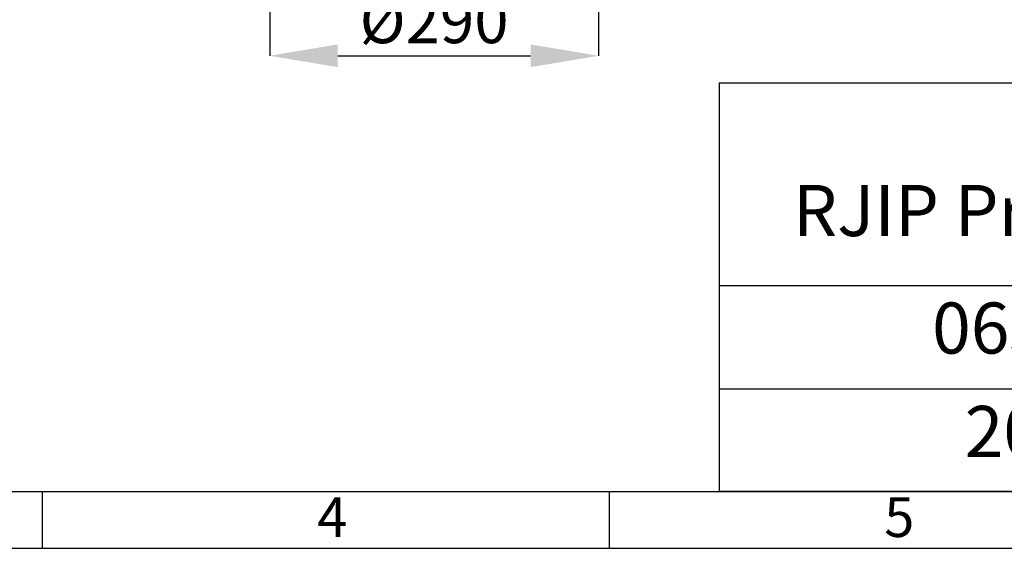
# Model space of a CAD drawing. Units: millimetres. Extents: x -3154 to -184, y 127 to 2227.
# Drawn here: x -1589 to -721, y 127 to 593 of the extents above; entities that cross this region are included whole.
import ezdxf

# ---------------------------------------------------------------- set-up
doc = ezdxf.new("R2010")
doc.units = ezdxf.units.MM
doc.layers.add('图框', color=7, linetype='Continuous')
doc.styles.add('SLDTEXTSTYLE5', font='TXT', dxfattribs={"width": 0.7})
doc.styles.add('ГОСТ 2.304', font='CS_Gost2304.shx')
doc.dimstyles.new('SLDDIMSTYLE0', dxfattribs={"dimtxt": 3.5, "dimasz": 4.08, "dimexe": 0, "dimexo": 0.0625, "dimgap": 0.875, "dimtad": 2, "dimlfac": 10, "dimrnd": 1e-09, "dimzin": 12, "dimdsep": 46, "dimtxsty": 'SLDTEXTSTYLE5', "dimsah": 1, "dimcen": 0.09, "dimadec": 0, "dimazin": 3, "dimtfac": 1, "dimtofl": 0, "dimtmove": 0, "dimatfit": 3, "dimfxl": 1, "dimfrac": 2, "dimtolj": 1, "dimtzin": 12, "dimarcsym": 0})

# ---------------------------------------------------------------- blocks, each defined once
blk = doc.blocks.new('*T24')
at = {"color": 0, "linetype": 'ByBlock', "lineweight": -2}
for p, q in [((0, 0), (739.99, 0)), ((0, 0), (0, -359.64)), ((739.99, 0), (739.99, -359.64)), ((0, -178.54), (739.99, -178.54)), ((0, -269.64), (739.99, -269.64)), ((0, -359.64), (739.99, -359.64))]:
    blk.add_line(p, q, dxfattribs=at)
at = {"color": 0, "char_height": 45, "width": 709.9852, "attachment_point": 2}
for s, insert in [('{\\fCalibri|b0|i0|c0|p34;Ридан\\PRJIP Premium DN350}', (369.99, -15)), ('{\\fCalibri|b0|i0|c0|p34;065N0271GR}', (369.99, -193.54)), ('{\\fCalibri|b0|i0|c0|p34;2023.05.29}', (369.99, -284.64))]:
    blk.add_mtext(s, dxfattribs=dict(at, insert=insert))
blk = doc.blocks.new('*D56')
at = {"layer": 'Defpoints', "color": 0, "lineweight": 50, "ltscale": 100}
for p in [(-1368.77, 639.79), (-1078.77, 639.79), (-1078.77, 560.79)]:
    blk.add_point(p, dxfattribs=at)
at = {"layer": '图框', "color": 0, "lineweight": -2}
for p, q in [((-1368.77, 639.72), (-1368.77, 560.79)), ((-1078.77, 639.72), (-1078.77, 560.79)), ((-1308.77, 560.79), (-1138.77, 560.79))]:
    blk.add_line(p, q, dxfattribs=at)
at = {"layer": '图框', "color": 0, "lineweight": 50, "ltscale": 100}
for points in [[(-1308.77, 570.79), (-1308.77, 550.79), (-1368.77, 560.79)], [(-1138.77, 550.79), (-1138.77, 570.79), (-1078.77, 560.79)]]:
    blk.add_solid(points, dxfattribs=at)
at = {"layer": '图框', "color": 0, "ltscale": 100, "insert": (-1223.77, 591.88), "char_height": 40, "attachment_point": 5, "style": 'ГОСТ 2.304'}
blk.add_mtext('\\A1;{\\Q0;%%C}290', dxfattribs=at)

msp = doc.modelspace()

# ---------------------------------------------------------------- linework, layer by layer
at = {"layer": '图框', "lineweight": 25}
for p, q in [((-2904.037, 176.96), (-234.037, 176.96)), ((-1569.037, 126.96), (-1569.037, 176.96))]:
    msp.add_line(p, q, dxfattribs=at)
at = {"layer": '图框'}
for p, q in [((-1069.037, 126.96), (-1069.037, 176.96)), ((-3154.037, 126.96), (-184.037, 126.96))]:
    msp.add_line(p, q, dxfattribs=at)

# ---------------------------------------------------------------- block references
msp.add_blockref('*T24', (-972.538, 536.99))

# ---------------------------------------------------------------- texts
at = {"layer": '图框', "char_height": 35, "attachment_point": 2, "style": 'SLDTEXTSTYLE5'}
for s, insert in [('4', (-1313.593, 171.922)), ('5', (-813.593, 171.922))]:
    msp.add_mtext(s, dxfattribs=dict(at, insert=insert))

# ---------------------------------------------------------------- dimensions: what is measured, and where the dimension line sits
at = {"layer": '图框', "color": 7}
dim = msp.add_linear_dim(base=(-1078.775, 560.791), p1=(-1368.775, 639.785), p2=(-1078.775, 639.785), text='{\\Q0;%%C}290', dimstyle='SLDDIMSTYLE0', override={"dimtxt": 40, "dimasz": 60, "dimlfac": 1, "dimtxsty": 'ГОСТ 2.304', "dimtofl": 1, "dimtmove": 2}, dxfattribs=at)
dim.commit()
dim.dimension.update_dxf_attribs({"geometry": '*D56', "text_midpoint": (-1223.775, 591.883), "dimtype": 160})

doc.saveas('drawing.dxf')
